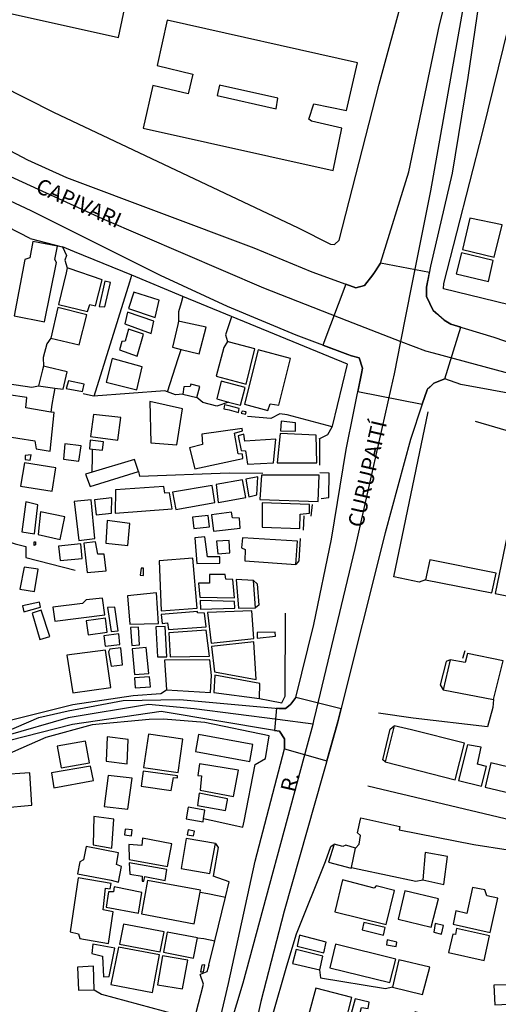
# Model space of a CAD drawing. Units: millimetres. Extents: x 176992 to 355512, y 94 to 1668715441.
# Drawn here: x 354138 to 354215, y 3339184 to 3339344 of the extents above; entities that cross this region are included whole.
import ezdxf
from ezdxf.enums import TextEntityAlignment as Align

# ---------------------------------------------------------------- set-up
doc = ezdxf.new("R2010")
doc.units = ezdxf.units.MM
doc.header["$LTSCALE"] = 10
for name, color, linetype in [('V-CRUZAMENTO', 1, 'Continuous'), ('V-EDIFICACAO', 2, 'Continuous'), ('V-EIXO_DE_LOGRADOURO', 3, 'Continuous'), ('V-LOTE', 1, 'Continuous'), ('V-NOME_DOS_LOGRADOUROS', 7, 'Continuous'), ('V-QUADRA', 6, 'Continuous'), ('V-TESTADA', 141, 'Continuous')]:
    doc.layers.add(name, color=color, linetype=linetype)
doc.styles.get("Standard").update_dxf_attribs({"font": 'ARIAL.TTF'})

# ---------------------------------------------------------------- blocks, each defined once
blk = doc.blocks.new('872FIIIP_img_geo')
at = {"layer": 'V-CRUZAMENTO'}
for points in [[(176992.2, 1670657.28), (176992.02, 1670656.39), (176992.02, 1670656.39), (176991.44, 1670653.51), (176991.44, 1670653.51), (177001.84, 1670651.43), (177001.84, 1670651.43), (177002.63, 1670653.76), (177002.63, 1670653.76), (177002.66, 1670653.85), (177003.73, 1670654.84), (177003.73, 1670654.84), (177005.49, 1670655.53), (177005.49, 1670655.53), (177005.49, 1670655.53), (177008.06, 1670663.89), (177008.06, 1670663.89), (177008.06, 1670663.89), (177006.43, 1670664.39), (177005.36, 1670665), (177003.6, 1670666.6), (177002.53, 1670668.81), (177002.53, 1670670.34), (177002.53, 1670670.34), (177002.98, 1670672.71), (177002.98, 1670672.71), (176995.06, 1670674.22), (176995.06, 1670674.22), (176993.84, 1670672.31), (176992.5, 1670670.59), (176991.12, 1670670.21), (176989.46, 1670670.82), (176989.46, 1670670.82), (176985.75, 1670660.98), (176985.75, 1670660.98), (176989.81, 1670659.45), (176989.81, 1670659.45), (176990.4, 1670659.23), (176991.63, 1670658.92), (176992.2, 1670657.28)], [(176979.59, 1670597.11), (176979.56, 1670595.77), (176979.56, 1670595.77), (176986.4, 1670593.84), (176986.4, 1670593.84), (176988.18, 1670600.15), (176988.71, 1670602.27), (176988.71, 1670602.27), (176981.39, 1670604.1), (176981.39, 1670604.1), (176980.58, 1670603.01), (176980.58, 1670603.01), (176980.51, 1670602.92), (176979.75, 1670602.31), (176978.91, 1670602.31), (176978.91, 1670602.31), (176978.29, 1670602.34), (176978.29, 1670602.34), (176977.97, 1670598.76), (176977.97, 1670598.76), (176978.76, 1670598.63), (176979.6, 1670597.41), (176979.59, 1670597.11)]]:
    blk.add_lwpolyline(points, close=True, dxfattribs=at)
at = {"layer": 'V-EDIFICACAO'}
for points in [[(176910.41, 1670737.48), (176908.88, 1670730.68), (176914.2, 1670729.44), (176914.2, 1670728.38), (176913.52, 1670726), (176908.2, 1670727.15), (176906.92, 1670720.89), (176952.73, 1670710.64), (176954.13, 1670717.32), (176948.44, 1670718.68), (176949.46, 1670722.68), (176955.16, 1670721.57), (176956.35, 1670727.27), (176910.41, 1670737.48)], [(176960.6, 1670713.45), (176958.98, 1670706.14), (176964.77, 1670704.73), (176964, 1670701.58), (176958.3, 1670702.9), (176956.73, 1670696.01), (176987.44, 1670689.16), (176988.84, 1670696.01), (176983.91, 1670697.16), (176983.52, 1670697.5), (176984.29, 1670699.93), (176989.61, 1670698.86), (176991.35, 1670706.56), (176960.6, 1670713.45)], [(176969.06, 1670702.99), (176968.68, 1670701.29), (176978.21, 1670699.16), (176978.51, 1670700.86), (176969.06, 1670702.99)], [(177009.51, 1670681.47), (177008.32, 1670676.41), (177013.47, 1670675.17), (177014.74, 1670680.4), (177009.51, 1670681.47)], [(176938.91, 1670677.72), (176938.4, 1670675.09), (176937.63, 1670674.83), (176935.89, 1670665.69), (176940.78, 1670664.75), (176942.74, 1670674.32), (176942.44, 1670674.83), (176942.91, 1670676.96), (176938.91, 1670677.72)], [(177008.15, 1670675.9), (177007.3, 1670672.49), (177012.53, 1670671.26), (177013.3, 1670674.66), (177008.15, 1670675.9)], [(176944.48, 1670673.47), (176944.29, 1670672.68), (176943.08, 1670667.52), (176947.75, 1670666.41), (176948.14, 1670667.52), (176949.03, 1670667.35), (176950.09, 1670671.51), (176944.78, 1670673.37), (176944.48, 1670673.47)], [(176950.56, 1670671.3), (176949.63, 1670667.22), (176950.56, 1670667.18), (176951.45, 1670671.09), (176950.56, 1670671.3)], [(176955.24, 1670669.52), (176954.35, 1670666.88), (176958.69, 1670665.43), (176959.32, 1670668.24), (176955.24, 1670669.52)], [(176942.95, 1670667.05), (176941.8, 1670662.11), (176946.39, 1670661.01), (176947.63, 1670665.9), (176942.95, 1670667.05)], [(176954.22, 1670666.33), (176953.75, 1670664.41), (176958.05, 1670662.88), (176958.47, 1670664.88), (176954.22, 1670666.33)], [(176962.86, 1670660.29), (176965.79, 1670659.56), (176966.94, 1670663.86), (176963.17, 1670664.69), (176962.47, 1670664.84), (176962.35, 1670664.34), (176961.49, 1670660.63)], [(176954.35, 1670663.56), (176953.84, 1670661.65), (176953.28, 1670661.56), (176952.9, 1670660.2), (176955.75, 1670659.22), (176956.77, 1670662.75), (176954.35, 1670663.56)], [(176970.34, 1670661.56), (176969.76, 1670660.62), (176968.55, 1670655.95), (176973.36, 1670654.67), (176974.76, 1670660.37), (176970.68, 1670661.47), (176970.34, 1670661.56)], [(176973.1, 1670651.44), (176976.89, 1670650.42), (176977.27, 1670651.52), (176978.68, 1670651.27), (176980.55, 1670658.84), (176975.32, 1670660.2), (176973.1, 1670651.44)], [(176951.75, 1670658.8), (176950.77, 1670655.01), (176955.71, 1670653.74), (176956.6, 1670657.48), (176951.75, 1670658.8)], [(176942.46, 1670654.05), (176943.8, 1670653.86), (176944.44, 1670656.67), (176941.3, 1670657.44), (176940.61, 1670657.61), (176940.46, 1670656.97), (176939.84, 1670654.42)], [(176944.65, 1670655.22), (176944.31, 1670653.99), (176946.95, 1670653.52), (176947.2, 1670654.67), (176944.65, 1670655.22)], [(176963.32, 1670654.25), (176963.15, 1670653.06), (176965.41, 1670652.54), (176965.87, 1670654.29), (176964.43, 1670654.67), (176964.34, 1670654.29), (176963.32, 1670654.25)], [(176970.51, 1670651.79), (176972.47, 1670651.27), (176973.23, 1670654.16), (176969.32, 1670655.18), (176968.64, 1670652.29)], [(176941.79, 1670650.17), (176937.8, 1670650.84), (176937.93, 1670652.5), (176934.99, 1670652.97), (176934.74, 1670650.5), (176934.14, 1670650.25), (176933.72, 1670646.38), (176939.21, 1670645.53), (176939.46, 1670644.21), (176941.72, 1670643.87), (176942.35, 1670650.08)], [(176957.83, 1670651.86), (176957.96, 1670645.19), (176962.17, 1670644.89), (176963.07, 1670650.72), (176957.83, 1670651.86)], [(176969.9, 1670651.36), (176969.79, 1670650.72), (176970.62, 1670650.51), (176972.13, 1670650.12), (176972.25, 1670650.76), (176970.62, 1670651.19), (176969.9, 1670651.36)], [(176948.69, 1670649.78), (176948.22, 1670646.21), (176952.65, 1670645.61), (176953.11, 1670649.27), (176948.69, 1670649.78)], [(176972.72, 1670650.33), (176972.59, 1670649.99), (176973.27, 1670649.82), (176973.36, 1670650.21), (176972.72, 1670650.33)], [(176966.21, 1670646.59), (176966.34, 1670644.93), (176964.21, 1670644.42), (176965.07, 1670641.02), (176972.85, 1670642.68), (176972.81, 1670643.4), (176972.08, 1670643.44), (176971.49, 1670646.76), (176972.76, 1670647.14), (176972.72, 1670647.53), (176966.21, 1670646.59)], [(176979.06, 1670648.72), (176978.93, 1670647.14), (176981.35, 1670647.1), (176981.35, 1670648.46), (176979.06, 1670648.72)], [(176973.15, 1670645.48), (176972.98, 1670646.59), (176972.08, 1670646.34), (176972.55, 1670643.95), (176973.27, 1670643.91), (176973.57, 1670641.78), (176977.78, 1670641.95), (176978.16, 1670645.82), (176973.15, 1670645.48)], [(176978.38, 1670642), (176984.8, 1670641.95), (176984.67, 1670646.42), (176978.89, 1670646.72), (176978.38, 1670642)], [(176944.1, 1670645.02), (176943.84, 1670642.59), (176946.35, 1670642.25), (176946.69, 1670644.72), (176944.1, 1670645.02)], [(176948.56, 1670644.19), (176950.14, 1670644), (176950.35, 1670645.36), (176948.18, 1670645.61), (176948.05, 1670644.25)], [(176937.67, 1670643.15), (176937.67, 1670642.51), (176938.48, 1670642.38), (176938.61, 1670643.27), (176937.67, 1670643.15)], [(176937.55, 1670641.95), (176936.91, 1670638.21), (176942.01, 1670637.4), (176942.61, 1670641.15), (176937.55, 1670641.95)], [(176955.96, 1670640.55), (176955.33, 1670642.51), (176948.52, 1670640.46), (176947.41, 1670640.13), (176948.18, 1670638.13)], [(176973.32, 1670639.36), (176973.83, 1670636.51), (176975.1, 1670636.81), (176975.27, 1670639.7), (176973.32, 1670639.36)], [(176975.87, 1670639.96), (176975.57, 1670636.04), (176985.01, 1670635.74), (176985.18, 1670640), (176975.87, 1670639.96)], [(176952.26, 1670637.62), (176952.22, 1670633.83), (176961.41, 1670634.55), (176960.98, 1670637.15), (176960.22, 1670637.06), (176960.05, 1670638.17), (176952.26, 1670637.62)], [(176961.49, 1670637.23), (176962, 1670634.43), (176968.34, 1670635.57), (176967.91, 1670638.34), (176961.49, 1670637.23)], [(176968.51, 1670638.47), (176968.85, 1670635.57), (176973.32, 1670636.38), (176972.81, 1670639.23), (176968.51, 1670638.47)], [(177017.12, 1670637.79), (177013.64, 1670620.86), (177019.59, 1670619.71), (177021.76, 1670630.6), (177022.27, 1670630.81), (177023.46, 1670636.38), (177017.12, 1670637.79)], [(176948.86, 1670636), (176949.16, 1670633.58), (176951.62, 1670633.83), (176951.67, 1670636.3), (176948.86, 1670636)], [(176937.12, 1670630.85), (176939.16, 1670630.51), (176939.72, 1670635.19), (176937.76, 1670635.66), (176937.12, 1670630.85)], [(176945.59, 1670635.74), (176946.35, 1670629.45), (176948.95, 1670629.75), (176948.31, 1670636), (176945.59, 1670635.74)], [(176975.95, 1670635.49), (176975.95, 1670631.58), (176982.04, 1670631.36), (176982.12, 1670633.7), (176983.61, 1670633.87), (176983.61, 1670635.23), (176975.95, 1670635.49)], [(176940.14, 1670634.04), (176939.76, 1670630.39), (176943.33, 1670629.62), (176944.1, 1670633.24), (176940.14, 1670634.04)], [(176964.72, 1670633.19), (176964.94, 1670631.36), (176967.45, 1670631.66), (176967.23, 1670633.49), (176964.72, 1670633.19)], [(176967.79, 1670633.58), (176968.08, 1670630.94), (176972.42, 1670631.41), (176972.3, 1670633.02), (176971.15, 1670633.07), (176971.02, 1670634), (176967.79, 1670633.58)], [(176950.9, 1670632.64), (176950.69, 1670629.02), (176954.26, 1670628.64), (176954.56, 1670632.17), (176950.9, 1670632.64)], [(176966.68, 1670630), (176965.11, 1670629.88), (176965.41, 1670625.71), (176969.15, 1670625.79), (176969.15, 1670626.77), (176967.11, 1670626.77), (176966.68, 1670630)], [(176972.76, 1670629.88), (176972.64, 1670628.26), (176973.23, 1670627.96), (176973.15, 1670626.13), (176981.4, 1670625.58), (176981.65, 1670629.32), (176972.76, 1670629.88)], [(176939.11, 1670628.64), (176939.13, 1670629.23), (176939.32, 1670629.24), (176939.35, 1670628.71), (176939.11, 1670628.64)], [(176943.03, 1670628.51), (176943.33, 1670626.22), (176946.86, 1670626.52), (176946.65, 1670628.9), (176943.03, 1670628.51)], [(176947.16, 1670629.02), (176947.67, 1670624.26), (176950.73, 1670624.52), (176950.43, 1670627.2), (176949.41, 1670627.2), (176949.03, 1670629.24), (176947.16, 1670629.02)], [(176968.6, 1670629.32), (176968.81, 1670627.28), (176970.76, 1670627.45), (176970.64, 1670629.45), (176968.6, 1670629.32)], [(176937.5, 1670625.15), (176936.82, 1670621.58), (176939.16, 1670621.2), (176939.76, 1670624.81), (176937.5, 1670625.15)], [(176959.32, 1670626.13), (176959.66, 1670618.05), (176965.45, 1670618.52), (176964.77, 1670626.56), (176959.32, 1670626.13)], [(177003.05, 1670626.3), (177002.37, 1670623.07), (177013.08, 1670620.99), (177013.76, 1670624.18), (177003.05, 1670626.3)], [(176956.39, 1670624.94), (176956.26, 1670623.84), (176956.81, 1670623.79), (176956.77, 1670624.94), (176956.39, 1670624.94)], [(176965.66, 1670622.56), (176965.87, 1670620.26), (176971.49, 1670620.18), (176971.23, 1670623.16), (176970.08, 1670623.2), (176969.96, 1670623.92), (176967.45, 1670623.96), (176967.45, 1670622.52), (176965.66, 1670622.56)], [(176971.74, 1670623.11), (176972.13, 1670618.48), (176974.89, 1670618.56), (176974.59, 1670622.99), (176971.74, 1670623.11)], [(176954.22, 1670620.52), (176954.6, 1670615.92), (176959.2, 1670616.01), (176958.9, 1670620.99), (176954.22, 1670620.52)], [(176937.21, 1670618.86), (176937.46, 1670617.92), (176940.14, 1670618.65), (176940.01, 1670619.5), (176937.21, 1670618.86)], [(176942.14, 1670618.65), (176942.48, 1670616.39), (176950.52, 1670617.41), (176950.18, 1670620.14), (176947.5, 1670619.84), (176946.95, 1670619.24), (176942.14, 1670618.65)], [(176950.99, 1670618.6), (176951.54, 1670614.73), (176952.69, 1670614.86), (176952.18, 1670618.69), (176950.99, 1670618.6)], [(176965.92, 1670619.75), (176966, 1670618.35), (176971.57, 1670618.48), (176971.49, 1670619.58), (176965.92, 1670619.75)], [(176940.27, 1670618.18), (176938.82, 1670617.71), (176940.06, 1670613.46), (176941.63, 1670613.93), (176940.27, 1670618.18)], [(176959.66, 1670617.5), (176959.79, 1670616.05), (176960.68, 1670616.14), (176960.81, 1670615.07), (176966.89, 1670615.5), (176966.64, 1670617.71), (176965.49, 1670617.75), (176965.49, 1670617.97), (176959.66, 1670617.5)], [(176967.15, 1670617.8), (176967.74, 1670612.86), (176974.63, 1670613.63), (176974.29, 1670618.05), (176967.15, 1670617.8)], [(176947.5, 1670616.48), (176947.84, 1670614.22), (176950.94, 1670614.65), (176950.65, 1670616.9), (176947.5, 1670616.48)], [(176958.77, 1670615.5), (176959.03, 1670610.65), (176960.56, 1670610.65), (176960.3, 1670615.54), (176958.77, 1670615.5)], [(176950.39, 1670614.01), (176950.6, 1670612.35), (176952.99, 1670612.65), (176952.82, 1670614.35), (176950.39, 1670614.01)], [(176954.69, 1670615.37), (176954.9, 1670612.48), (176956.13, 1670612.56), (176955.96, 1670615.41), (176954.69, 1670615.37)], [(176960.9, 1670614.52), (176961.11, 1670610.65), (176967.45, 1670610.74), (176966.89, 1670614.95), (176960.9, 1670614.52)], [(176975.15, 1670614.56), (176975.15, 1670613.67), (176978.12, 1670613.97), (176978.08, 1670614.65), (176975.15, 1670614.56)], [(176967.79, 1670612.31), (176968.25, 1670608.23), (176975.02, 1670606.99), (176974.63, 1670613.08), (176967.79, 1670612.31)], [(176944.39, 1670610.91), (176945.37, 1670604.82), (176951.5, 1670605.67), (176950.65, 1670611.71), (176944.39, 1670610.91)], [(176951.33, 1670611.88), (176951.16, 1670611.46), (176951.54, 1670609.16), (176953.41, 1670609.37), (176953.11, 1670612.1), (176951.33, 1670611.88)], [(176954.94, 1670611.93), (176955.33, 1670607.8), (176957.66, 1670607.93), (176957.24, 1670612.14), (176954.94, 1670611.93)], [(177009.17, 1670611.16), (177008.79, 1670609.72), (177006.36, 1670610.18), (177005.22, 1670605.33), (177013.34, 1670603.76), (177014.91, 1670610.01), (177009.17, 1670611.16)], [(176960.17, 1670610.1), (176960.51, 1670605.29), (176967.62, 1670604.91), (176967.79, 1670607.63), (176967.53, 1670610.14), (176960.17, 1670610.1)], [(176968.34, 1670607.67), (176968.13, 1670604.87), (176975.53, 1670603.89), (176975.61, 1670606.36), (176968.34, 1670607.67)], [(176955.33, 1670607.25), (176955.45, 1670605.63), (176957.92, 1670605.8), (176957.75, 1670607.42), (176955.33, 1670607.25)], [(176957.58, 1670598.15), (176956.81, 1670592.79), (176962.39, 1670591.98), (176963.15, 1670597.34), (176957.58, 1670598.15)], [(176965.7, 1670598.1), (176965.19, 1670595.34), (176973.95, 1670593.72), (176974.46, 1670596.49), (176965.7, 1670598.1)], [(177000.11, 1670598.83), (176997.3, 1670599.51), (176995.82, 1670593.68), (177007.17, 1670590.79), (177008.66, 1670596.7), (177000.11, 1670598.83)], [(176942.86, 1670596.23), (176943.46, 1670592.7), (176948.05, 1670593.51), (176947.41, 1670597.04), (176942.86, 1670596.23)], [(176950.94, 1670597.72), (176950.73, 1670593.81), (176954.13, 1670593.38), (176954.3, 1670597.3), (176950.94, 1670597.72)], [(177009.13, 1670596.45), (177007.68, 1670590.66), (177011.42, 1670589.77), (177012.19, 1670592.96), (177010.74, 1670593.3), (177011.38, 1670596.06), (177009.13, 1670596.45)], [(176965.83, 1670593.34), (176965.58, 1670591.47), (176966.17, 1670591.43), (176965.92, 1670589.09), (176971.32, 1670588.11), (176972.13, 1670592.32), (176965.83, 1670593.34)], [(177012.91, 1670593.51), (177012.02, 1670589.6), (177019.27, 1670587.87), (177019.29, 1670588.07), (177020.27, 1670591.77), (177012.91, 1670593.51)], [(176933.55, 1670591.6), (176934.06, 1670586.28), (176938.74, 1670586.71), (176938.4, 1670591.89), (176933.55, 1670591.6)], [(176941.93, 1670591.89), (176942.31, 1670589.51), (176948.69, 1670590.66), (176948.22, 1670593), (176941.93, 1670591.89)], [(176956.73, 1670592.19), (176956.43, 1670589.77), (176961.24, 1670589.04), (176961.66, 1670591.17), (176962.26, 1670591.09), (176962.3, 1670591.43), (176956.73, 1670592.19)], [(176951.07, 1670591.47), (176950.43, 1670586.45), (176954.26, 1670586.02), (176954.94, 1670591.04), (176951.07, 1670591.47)], [(176965.79, 1670588.62), (176965.49, 1670586.66), (176970.04, 1670585.81), (176970.38, 1670587.51), (176970.37, 1670587.69), (176965.79, 1670588.62)], [(176966.51, 1670584.54), (176966.72, 1670585.9), (176964, 1670586.37), (176963.7, 1670584.49), (176966.43, 1670583.98)], [(176948.78, 1670584.88), (176948.65, 1670580.28), (176951.67, 1670579.77), (176951.97, 1670584.45), (176948.78, 1670584.88)], [(176953.84, 1670582.79), (176953.71, 1670581.9), (176954.86, 1670581.73), (176954.98, 1670582.71), (176953.84, 1670582.79)], [(176964, 1670582.71), (176963.87, 1670581.9), (176964.89, 1670581.73), (176965.02, 1670582.49), (176964, 1670582.71)], [(176956.64, 1670581.35), (176956.52, 1670580.2), (176954.43, 1670580.33), (176954.47, 1670577.94), (176960.68, 1670576.8), (176961.36, 1670580.45), (176956.64, 1670581.35)], [(176963.7, 1670581.3), (176962.85, 1670576.46), (176967.53, 1670575.65), (176968.43, 1670580.5), (176963.7, 1670581.3)], [(176947.5, 1670580.03), (176947.12, 1670577.86), (176946.48, 1670577.56), (176946.14, 1670575.6), (176951.54, 1670574.58), (176952.77, 1670574.27), (176953.24, 1670576.8), (176952.43, 1670577.09), (176952.73, 1670579.01), (176947.5, 1670580.03)], [(176990.39, 1670576.62), (176991.05, 1670579.77), (176989.48, 1670580.24), (176989.01, 1670580.03), (176987.61, 1670580.37), (176986.71, 1670577.48), (176990.37, 1670576.54)], [(177002.32, 1670579.05), (177001.94, 1670574.63), (177005.34, 1670573.9), (177005.9, 1670578.41), (177002.32, 1670579.05)], [(176954.47, 1670577.39), (176954.6, 1670575.56), (176956.56, 1670575.22), (176956.6, 1670574.41), (176956.86, 1670574.41), (176956.98, 1670575.18), (176960.3, 1670574.54), (176960.56, 1670576.29), (176954.47, 1670577.39)], [(176946.22, 1670574.97), (176944.95, 1670566.25), (176946.31, 1670565.91), (176946.48, 1670565.18), (176951.11, 1670564.33), (176951.88, 1670569.48), (176950.26, 1670569.78), (176950.65, 1670573.27), (176951.41, 1670573.18), (176951.54, 1670574.03), (176946.22, 1670574.97)], [(176965.94, 1670572.65), (176966, 1670572.97), (176957.45, 1670574.54), (176956.47, 1670569.14), (176964.98, 1670567.52)], [(176988.97, 1670574.63), (176987.69, 1670569.48), (176995.99, 1670567.44), (176997.35, 1670572.93), (176994.37, 1670573.65), (176994.07, 1670573.27), (176988.97, 1670574.63)], [(176952.05, 1670573.48), (176951.92, 1670572.67), (176951.11, 1670572.71), (176950.77, 1670570.2), (176955.96, 1670569.27), (176956.52, 1670572.58), (176952.05, 1670573.48)], [(176999.01, 1670572.88), (176997.94, 1670568.29), (177003.3, 1670566.97), (177004.45, 1670571.56), (176999.01, 1670572.88)], [(177009.94, 1670573.39), (177009.04, 1670569.22), (177007.26, 1670569.61), (177006.83, 1670567.48), (177012.83, 1670566.12), (177014.02, 1670571.69), (177012.28, 1670572.03), (177011.94, 1670573.01), (177009.94, 1670573.39)], [(176953.54, 1670567.48), (176952.9, 1670564.25), (176959.49, 1670563.02), (176960.13, 1670566.25), (176953.54, 1670567.48)], [(176992.37, 1670567.74), (176992.12, 1670566.55), (176995.56, 1670565.69), (176995.82, 1670566.93), (176992.37, 1670567.74)], [(177003.94, 1670567.57), (177003.68, 1670566.16), (177004.96, 1670565.86), (177005.26, 1670567.27), (177003.94, 1670567.57)], [(177007.38, 1670566.76), (177007.21, 1670565.78), (177006.75, 1670565.86), (177006.07, 1670562.89), (177011.85, 1670561.61), (177012.7, 1670565.61), (177007.38, 1670566.76)], [(176960.64, 1670566.16), (176960, 1670562.93), (176964.85, 1670561.99), (176965.49, 1670565.27), (176960.64, 1670566.16)], [(176981.99, 1670565.69), (176981.61, 1670563.91), (176985.91, 1670562.85), (176986.33, 1670564.59), (176981.99, 1670565.69)], [(176996.16, 1670564.93), (176996.07, 1670564.12), (176997.6, 1670563.87), (176997.73, 1670564.59), (176996.16, 1670564.93)], [(176948.61, 1670564.25), (176948.44, 1670562.76), (176950.14, 1670562.29), (176950.31, 1670558.97), (176951.24, 1670559.02), (176952.14, 1670563.57), (176948.61, 1670564.25)], [(176952.77, 1670563.74), (176951.5, 1670557.74), (176958.22, 1670556.42), (176959.37, 1670562.5), (176952.77, 1670563.74)], [(176981.44, 1670563.4), (176980.89, 1670561.1), (176985.27, 1670560.08), (176985.78, 1670562.33), (176981.44, 1670563.4)], [(176987.82, 1670564.25), (176986.88, 1670560.42), (176996.58, 1670558.04), (176997.56, 1670561.82), (176987.82, 1670564.25)], [(176959.88, 1670562.38), (176959.03, 1670557.7), (176963.07, 1670557.02), (176963.96, 1670561.65), (176959.88, 1670562.38)], [(176998.07, 1670561.7), (176997.05, 1670557.32), (177001.9, 1670556.12), (177003.05, 1670560.55), (176998.07, 1670561.7)], [(176946.14, 1670560.51), (176946.27, 1670556.81), (176948.82, 1670556.89), (176948.69, 1670560.68), (176946.14, 1670560.51)], [(176966, 1670559.77), (176966.46, 1670559.77), (176966.72, 1670560.93), (176966.21, 1670560.85), (176966, 1670559.77), (176966, 1670559.77)], [(176984.63, 1670557.15), (176983.44, 1670552.76), (176989.31, 1670551.23), (176990.46, 1670555.61), (176984.63, 1670557.15)], [(177013.42, 1670557.61), (177013.55, 1670554.42), (177018.1, 1670554.64), (177018.06, 1670557.74), (177013.42, 1670557.61)], [(176990.97, 1670555.44), (176989.82, 1670551.06), (176991.18, 1670550.72), (176991.99, 1670554), (176993.09, 1670553.87), (176993.26, 1670554.85), (176990.97, 1670555.44)]]:
    blk.add_lwpolyline(points, close=True, dxfattribs=at)
at = {"layer": 'V-EIXO_DE_LOGRADOURO'}
for points in [[(176998.39, 1670661.59), (177000.17, 1670670.56), (177003.23, 1670685.89), (177008.66, 1670716.51), (177015.01, 1670747.13), (177022.43, 1670777.75), (177036.05, 1670840.53), (177055.1, 1670935.15), (177058.06, 1670945.99), (177060.76, 1670959.45), (177063.51, 1670971.38), (177063.67, 1670972.07), (177065.22, 1670982.07)], [(176879.75, 1670719.85), (176886.74, 1670715.02), (176898.89, 1670706.64), (176924.19, 1670693.28), (176950.1, 1670681.44), (176976.16, 1670670.21), (176989.64, 1670664.98), (176998.39, 1670661.59)], [(176984.2, 1670599.79), (176984.34, 1670600.29), (176984.77, 1670602.1), (176990.99, 1670628.16), (176996.81, 1670653.97), (176997.34, 1670656.34), (176998.39, 1670661.59)], [(176998.39, 1670661.59), (177002.37, 1670660.05), (177003.61, 1670659.72), (177055.11, 1670645.85), (177081.48, 1670639.36), (177107.85, 1670633.94), (177117.52, 1670633.26), (177122.77, 1670632.89)], [(176984.2, 1670599.79), (176978.44, 1670600.53), (176965, 1670602.26), (176957.59, 1670602.95), (176944.59, 1670600.81), (176934.56, 1670597.89)], [(176963.45, 1670510.3), (176964.27, 1670515.86), (176964.85, 1670519.8), (176968.63, 1670543.89), (176972.91, 1670558.02), (176983.29, 1670596.42), (176984.2, 1670599.79)]]:
    blk.add_lwpolyline(points, dxfattribs=at)
at = {"layer": 'V-LOTE'}
for points in [[(176899.02, 1670768.3), (176889.46, 1670723.66), (176902.72, 1670717.51), (176915.9, 1670711.13), (176929.08, 1670705.21), (176942.26, 1670698.6), (176981.8, 1670679.94), (176987.03, 1670677.31), (176987.64, 1670677.23), (176988.41, 1670677.92), (176994.86, 1670703.15), (176998.87, 1670717.77), (177001.25, 1670727.52), (176980.79, 1670732.31), (176947.88, 1670740.32), (176950.56, 1670754.98), (176950.48, 1670755.94)], [(177061.7, 1670656.05), (177030.71, 1670663.88), (177005.26, 1670670.07), (177005.34, 1670670.91), (177011.6, 1670695.5), (177015.8, 1670712.57)], [(176938.46, 1670678.22), (176917.77, 1670688.81)], [(176954.89, 1670672.26), (176945.66, 1670676.07), (176943.71, 1670676.87)], [(176943.71, 1670676.87), (176944.34, 1670675.47), (176944.1, 1670674.68), (176944.48, 1670673.47)], [(176948.8, 1670652.74), (176954.57, 1670671.22), (176954.89, 1670672.26)], [(176963.14, 1670668.86), (176954.89, 1670672.26)], [(176963.14, 1670668.86), (176962.85, 1670667.82), (176962.45, 1670666.34), (176962.47, 1670664.84)], [(176987.26, 1670647.81), (176987.32, 1670647.92), (176989.73, 1670657.89), (176963.14, 1670668.86)], [(176971.02, 1670665.56), (176970.02, 1670662.62), (176970.34, 1670661.56)], [(176941.8, 1670662.11), (176941.15, 1670661.21), (176940.56, 1670658.97), (176940.61, 1670657.61)], [(176960.68, 1670653.44), (176962.39, 1670658.84), (176962.86, 1670660.29)], [(176931.79, 1670655.23), (176938.77, 1670654.22), (176939.84, 1670654.42)], [(176942.46, 1670654.05), (176942.27, 1670652.92), (176942, 1670651.4), (176941.79, 1670650.17)], [(176960.68, 1670653.44), (176960.22, 1670653.61), (176948.72, 1670652.73), (176947.03, 1670653.11)], [(176963.15, 1670653.06), (176961.94, 1670652.96), (176960.68, 1670653.44)], [(176970.51, 1670651.79), (176968.62, 1670651.1), (176966.37, 1670651.72), (176965.41, 1670652.54)], [(176987.26, 1670647.81), (176980.02, 1670649.75), (176978.8, 1670649.9), (176977.35, 1670649.14), (176973.6, 1670649.44)], [(177002.37, 1670623.07), (177001.36, 1670622.72), (176997.24, 1670623.58), (177002.77, 1670650.2)], [(176985.18, 1670645.86), (176986.56, 1670646.54), (176987.26, 1670647.81)], [(177010.37, 1670648.71), (177016.64, 1670646.88), (177025.39, 1670644.7), (177024.69, 1670639.63)], [(176948.52, 1670640.46), (176948.55, 1670642.98), (176948.56, 1670644.19)], [(176955.96, 1670640.55), (176956.14, 1670639.82), (176970.62, 1670640.35), (176976.09, 1670640.31)], [(176985.5, 1670636.22), (176986.75, 1670636.35), (176986.79, 1670640.28), (176985.3, 1670640.35)], [(176934.95, 1670629.28), (176936.06, 1670628.88), (176937.78, 1670628.47), (176937.78, 1670626.71), (176945.73, 1670624.65)], [(176975.53, 1670603.89), (176977.21, 1670603.57), (176979.15, 1670603.24), (176979.69, 1670604.31), (176979.76, 1670617.68)], [(176933.02, 1670599.87), (176934.39, 1670600.21), (176945.38, 1670602.93), (176955.12, 1670604.42), (176959.58, 1670604.7), (176960.51, 1670605.29)], [(177013.34, 1670603.76), (177013.25, 1670602.45), (177012.39, 1670599.32), (177000.35, 1670600.73), (176994.75, 1670601.57)], [(176966.51, 1670584.54), (176967.73, 1670584.27), (176971.86, 1670583.36), (176972.86, 1670583.14), (176973.06, 1670584.12), (176974.84, 1670593.27), (176976.48, 1670594.22), (176977.09, 1670597.89), (176966.7, 1670600.03), (176960.02, 1670600.6), (176957.72, 1670600.53), (176948.51, 1670599.65), (176940.98, 1670597.63), (176935.64, 1670595.26), (176929.73, 1670591.9), (176922.76, 1670585.4), (176921.9, 1670584.3), (176921.09, 1670582.79)], [(177028.2, 1670581.24), (177015.21, 1670584.5), (176993.06, 1670589.74)], [(176991.05, 1670579.77), (176991.62, 1670580.4), (176991.85, 1670581.77), (176991.39, 1670582.23), (176991.85, 1670584.44), (176991.91, 1670584.63), (176998.22, 1670583.26), (176998.12, 1670582.72), (177010.19, 1670580.32), (177015.74, 1670579.5)], [(176981.5, 1670565.92), (176986.21, 1670577.57)], [(176990.39, 1670576.62), (176991.64, 1670576.36), (177000.8, 1670574.44), (177001.94, 1670574.63)], [(176970.03, 1670571.84), (176970.65, 1670574.32), (176968.07, 1670575.2)], [(176965.94, 1670572.65), (176967.17, 1670572.4), (176969.03, 1670572.04), (176970.03, 1670571.84)], [(176968.29, 1670564.78), (176970.03, 1670571.84)], [(176965.49, 1670565.27), (176966.56, 1670565.18), (176968.29, 1670564.78)], [(176967.32, 1670560.86), (176968.29, 1670564.78)], [(177020.49, 1670543.59), (177020.49, 1670545.58), (177018.92, 1670547.95), (177000.69, 1670553.3), (176997.94, 1670550.01), (176996.14, 1670548.56), (176993.61, 1670548.25), (176992.16, 1670548.48), (176977.64, 1670552.68), (176979.93, 1670560.77)], [(176997.05, 1670557.32), (176995.87, 1670557.05), (176985.41, 1670558.76), (176985.43, 1670558.83), (176985.27, 1670560.08)], [(176948.82, 1670556.89), (176950, 1670556.17), (176963.95, 1670552.4), (176964.98, 1670552.12), (176965.22, 1670553), (176966.51, 1670557.77), (176965.92, 1670559.36)]]:
    blk.add_lwpolyline(points, dxfattribs=at)
at = {"layer": 'V-QUADRA'}
for points in [[(176891.83, 1670715.31), (176938.03, 1670690.89), (176944.37, 1670688.08), (176974.62, 1670676.7), (176983.98, 1670672.84), (176989.46, 1670670.82), (176989.46, 1670670.82), (176991.12, 1670670.21), (176992.5, 1670670.59), (176993.84, 1670672.31), (176994.21, 1670672.9), (176994.21, 1670672.9), (176995.06, 1670674.22), (176999.64, 1670688.96), (177004.6, 1670712.71), (177007.77, 1670725.2)], [(177011.47, 1670719.67), (177009.22, 1670704.21), (177006.66, 1670688.75), (177003.18, 1670673.74), (177002.53, 1670670.34), (177002.53, 1670669.64), (177002.53, 1670669.64), (177002.53, 1670668.81), (177003.6, 1670666.6), (177004.31, 1670665.96), (177004.31, 1670665.96), (177005.36, 1670665), (177006.43, 1670664.39), (177013.38, 1670662.25), (177026.25, 1670657.86)], [(176968.33, 1670548.49), (176970.54, 1670557.89), (176974.86, 1670577.63), (176979.56, 1670595.77), (176979.59, 1670597.11), (176979.6, 1670597.41), (176978.76, 1670598.63), (176977.97, 1670598.76), (176959.62, 1670601.81), (176945.3, 1670599.71), (176934.95, 1670597.08)], [(176934.3, 1670598.42), (176939.88, 1670600.86), (176944.61, 1670601.93), (176953.51, 1670603.57), (176962.64, 1670603.76), (176978.68, 1670602.31), (176978.91, 1670602.31), (176979.75, 1670602.31), (176980.51, 1670602.92), (176980.58, 1670603.01), (176981.39, 1670604.1), (176984.29, 1670615.86), (176987.15, 1670629.64), (176989.56, 1670644.11), (176992.02, 1670656.39), (176992.2, 1670657.28), (176991.63, 1670658.92), (176990.4, 1670659.23), (176989.81, 1670659.45), (176981.47, 1670662.59), (176970.35, 1670667.21), (176959.54, 1670672.21), (176938.61, 1670682.67), (176928.26, 1670687.52)], [(177018.1, 1670652.78), (177008.05, 1670654.65), (177005.49, 1670655.53), (177003.73, 1670654.84), (177002.99, 1670654.15), (177002.66, 1670653.85), (177002.63, 1670653.76), (177001.84, 1670651.43), (176999.91, 1670645.76), (176995.82, 1670630.68), (176988.47, 1670601.3), (176988.18, 1670600.15), (176986.94, 1670595.75), (176979.54, 1670569.55), (176975.76, 1670555.01), (176974.12, 1670547.72)]]:
    blk.add_lwpolyline(points, dxfattribs=at)
at = {"layer": 'V-TESTADA'}
for points in [[(176938.46, 1670678.22), (176943.66, 1670676.88), (176943.71, 1670676.87)], [(176985.21, 1670645.87), (176985.21, 1670641.6)], [(176984.06, 1670635.26), (176983.83, 1670633.35)], [(176982.69, 1670633.43), (176982.58, 1670631.1)], [(176982.12, 1670629.73), (176981.88, 1670626.14), (176981.4, 1670625.58)], [(176974.59, 1670622.99), (176975.16, 1670622.46), (176975.4, 1670618.97), (176974.89, 1670618.56)], [(177008.41, 1670610.42), (177008.79, 1670611.65)], [(177006.36, 1670610.18), (177005.7, 1670609.88), (177004.73, 1670606.11), (177005.22, 1670605.33)], [(176995.82, 1670593.68), (176995.49, 1670594), (176996.67, 1670598.99), (176997.3, 1670599.51)], [(176968.43, 1670580.5), (176968.88, 1670579.85), (176968.07, 1670575.2)], [(176986.21, 1670577.57), (176987.04, 1670580.01), (176987.61, 1670580.37)], [(176979.93, 1670560.77), (176981.5, 1670565.92)], [(176967.32, 1670560.86), (176967.04, 1670559.77), (176965.92, 1670559.36)]]:
    blk.add_lwpolyline(points, dxfattribs=at)
at = {"layer": 'V-NOME_DOS_LOGRADOUROS'}
for s, rotation, p in [('CAPIVARI', 336, (176938.85, 1670685.05)), ('CURUPAITÍ', 77, (176992.97, 1670631.21)), ('R.', 77, (176982.08, 1670588.46))]:
    blk.add_text(s, height=2.5, rotation=rotation, dxfattribs=at).set_placement(p, align=Align.BOTTOM_LEFT)

msp = doc.modelspace()

# ---------------------------------------------------------------- block references
msp.add_blockref('872FIIIP_img_geo', (177200.807, 1668629.968))

doc.saveas('drawing.dxf')
